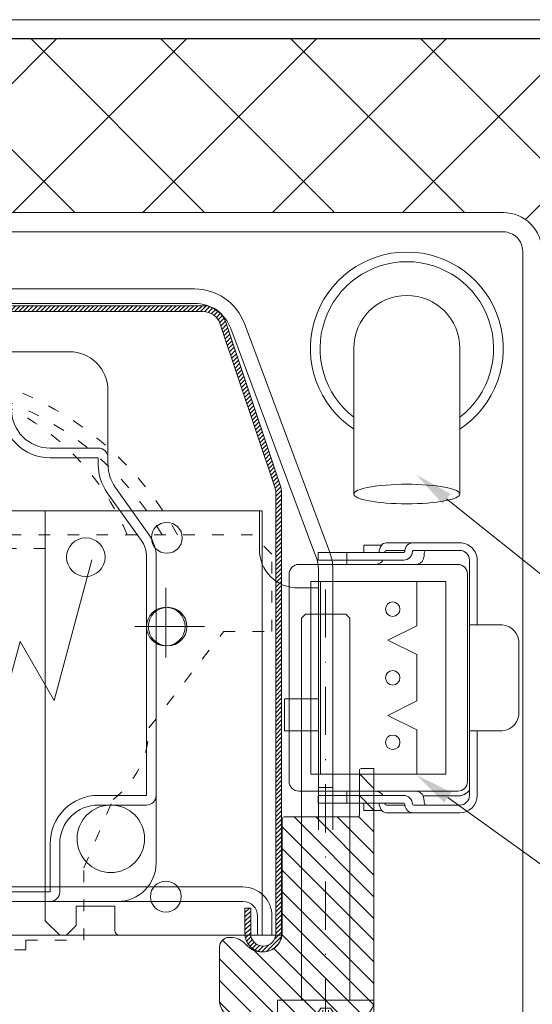
# Model space of a CAD drawing. Units: millimetres. Extents: x 3223 to 7537, y 237 to 2345.
# Drawn here: x 3479 to 3532, y 795 to 897 of the extents above; entities that cross this region are included whole.
import ezdxf
from ezdxf import colors
from ezdxf.entities.mleader import LeaderData, LeaderLine
from ezdxf.math import Vec2, Vec3

# ---------------------------------------------------------------- set-up
doc = ezdxf.new("R2010")
doc.units = ezdxf.units.MM
for name, pattern in [('ACAD_ISO03W100', [30, 12, -18]), ('ACAD_ISO04W100', [30, 24, -3, 0, -3]), ('ACAD_ISO08W100', [36, 24, -3, 6, -3]), ('DASHDOT', [1, 0.5, -0.25, 0, -0.25]), ('HIDDEN', [2.930921, 1.953947, -0.976974])]:
    doc.linetypes.add(name, pattern=pattern)
for name, color, linetype, lineweight in [('_MSI-linee assi', 6, 'ACAD_ISO04W100', 13), ('_MSI-linee grosse', 4, 'Continuous', 25), ('_MSI-linee in vista', 30, 'Continuous', 15), ('_MSI-linee leggere', 2, 'Continuous', 9), ('_MSI-linee sez', 1, 'Continuous', 20), ('_MSI-linee trattegg', 253, 'ACAD_ISO03W100', 9), ('_MSI-quote e testi', 7, 'Continuous', 5), ('_MSI-viteria', 252, 'Continuous', 5)]:
    doc.layers.add(name, color=color, linetype=linetype, lineweight=lineweight)
doc.styles.get("Standard").update_dxf_attribs({"font": 'isocpeur.ttf'})

# ---------------------------------------------------------------- blocks, each defined once
blk = doc.blocks.new('_MSI-staffa supp cass guida UP-front')
at = {"layer": '_MSI-linee leggere', "color": 252}
blk.add_lwpolyline([(-38, 118), (38, 118), (38, 74), (-38, 74)], close=True, dxfattribs=at)
at = {"layer": '_MSI-linee leggere', "color": 7, "linetype": 'ACAD_ISO08W100', "ltscale": 0.3, "true_color": 0xffffff}
for points in [[(28, 110), (28, 102)], [(32, 106), (24, 106)]]:
    blk.add_lwpolyline(points, dxfattribs=at)
at = {"layer": '_MSI-linee leggere', "color": 252}
blk.add_circle((28, 106), 2, dxfattribs=at)
blk = doc.blocks.new('_VITE TCBIC M5x40-lato')
at = {"layer": '_MSI-viteria'}
blk.add_lwpolyline([(-3.74, 0.48, -0.093966), (-2.63, 5), (0, 5), (0, -5), (-2.63, -5, -0.093966), (-3.74, -0.48), (-3.48, -0.48), (-3.48, 0.48)], format="xyb", close=True, dxfattribs=at)
at = {"layer": '_MSI-viteria', "color": 7, "linetype": 'HIDDEN', "ltscale": 5}
for points in [[(-3.52, -2.34), (-0.85, -0.5), (-0.85, 0.5), (-3.52, 2.34)], [(-3.48, 0.48), (-1.05, 0.3)], [(-3.48, -0.48), (-1.05, -0.3)]]:
    blk.add_lwpolyline(points, dxfattribs=at)
at = {"layer": '_MSI-viteria'}
blk.add_lwpolyline([(0, -2.5), (39.59, -2.5), (40, -2.09), (40, 2.09), (39.59, 2.5), (0, 2.5)], dxfattribs=at)
at = {"layer": '_MSI-viteria', "color": 7, "linetype": 'DASHDOT', "ltscale": 10}
blk.add_lwpolyline([(42.59, 0), (-7.41, 0)], dxfattribs=at)
blk = doc.blocks.new('_MSI-supp cass PAK 79x68-sec V')
at = {"layer": '_MSI-linee leggere'}
h = blk.add_hatch(dxfattribs=at)
h.set_pattern_fill('ANSI31', color=253, scale=0.5, angle=90)
h.set_pattern_definition([(135, (-49.82, -58.657), (-1.122532, -1.122532), [])])
edge = h.paths.add_edge_path()
edge.add_line((48.07, -19.53), (48.07, -14.93))
edge.add_arc((48.27, -14.93), 0.2, 90, 180, ccw=False)
edge.add_line((48.27, -14.73), (49.57, -14.73))
edge.add_line((49.57, -14.73), (49.57, -38.73))
edge.add_arc((47.57, -38.73), 2, -90, 0, ccw=False)
edge.add_line((47.57, -40.73), (47.57, -40.73))
edge.add_line((47.57, -40.73), (35.57, -40.73))
edge.add_arc((35.57, -38.73), 2, 180, 270, ccw=False)
edge.add_line((33.57, -38.73), (33.57, -38.73))
edge.add_line((33.57, -38.73), (33.57, -33.23))
edge.add_arc((34.57, -33.23), 1, 90, 180, ccw=False)
edge.add_line((34.57, -32.23), (34.74, -32.23))
edge.add_arc((34.74, -34.23), 2, 45.0002, 90, ccw=False)
edge.add_line((36.16, -32.82), (36.48, -33.14))
edge.add_arc((37.9, -31.73), 2, 225.0001, 270)
edge.add_line((37.9, -33.73), (38.07, -33.73))
edge.add_arc((38.07, -31.73), 2, 270, 360)
edge.add_line((40.07, -31.73), (40.07, -19.93))
edge.add_arc((40.27, -19.93), 0.2, 90, 180, ccw=False)
edge.add_line((40.27, -19.73), (47.87, -19.73))
edge.add_arc((47.87, -19.53), 0.2, 270, 360)
at = {"layer": '_MSI-linee leggere', "color": 252}
for points in [[(-30.98, 35, 0.313082), (-36.14, 31.42), (-44.97, 7.79, 0.089678), (-45.32, 5.87), (-45.32, -16.7), (-43.82, -16.7), (-43.82, 5.87, -0.089678), (-43.57, 7.27), (-34.73, 30.9, -0.312934), (-30.98, 33.5), (30.98, 33.5, -0.312934), (34.73, 30.9), (43.57, 7.27, -0.089678), (43.82, 5.87), (43.82, -16.7), (45.32, -16.7), (45.32, 5.87, 0.089678), (44.97, 7.79), (36.14, 31.42, 0.313082), (30.98, 35)], [(48.07, -19.53), (48.07, -14.93, -0.414214), (48.27, -14.73), (49.57, -14.73), (49.57, -38.73, -0.414214), (47.57, -40.73), (47.57, -40.73), (35.57, -40.73, -0.414214), (33.57, -38.73), (33.57, -38.73), (33.57, -33.23, -0.414214), (34.57, -32.23), (34.74, -32.23, -0.198911), (36.16, -32.82), (36.48, -33.14, 0.198912), (37.9, -33.73), (38.07, -33.73, 0.414214), (40.07, -31.73), (40.07, -19.93, -0.414214), (40.27, -19.73), (47.87, -19.73, 0.414214)]]:
    blk.add_lwpolyline(points, format="xyb", close=True, dxfattribs=at)
blk.add_lwpolyline([(43.82, 4), (41.7, 4, -0.414288), (37.7, 8), (37.7, 12), (15.5, 12), (15.5, -30.5), (17, -32), (17.7, -32), (18.7, -31), (18.7, -29), (22.7, -29), (22.7, -31.5, 0.413777), (23.2, -32), (40.07, -32)], format="xyb", dxfattribs=at)
blk.add_lwpolyline([(43.82, -7.5), (40.32, -7.5), (40.32, -10.8), (43.82, -10.8)], dxfattribs=at)
at = {"layer": '_MSI-linee leggere', "color": 253}
for points in [[(43.82, -16.7), (43.82, -21.06)], [(45.32, -16.7), (45.32, -21.06)]]:
    blk.add_lwpolyline(points, dxfattribs=at)
for centre, radius in [((28.1, 9.2), 1.6), ((19.7, 7.2), 2), ((28.18, 0), 2), ((22.3, -22), 3.5), ((28, -28), 1.6)]:
    blk.add_circle(centre, radius, dxfattribs=at)
at = {"layer": '_MSI-viteria', "xscale": -1, "rotation": 270}
blk.add_blockref('_VITE TCBIC M5x40-lato', (44.57, -38.73), dxfattribs=at)
blk = doc.blocks.new('_MSI-motore Somfy-sec V')
at = {"layer": '_MSI-linee leggere', "color": 253}
blk.add_lwpolyline([(-18, 28.5, 0.414142), (-22, 24.5), (-22, 16.78, -0.156343), (-22.75, 14.46), (-26.25, 9.54, 0.156317), (-27, 7.22), (-27, -24.5, 0.414214), (-23, -28.5), (23, -28.5, 0.414214), (27, -24.5), (27, 7.22, 0.156317), (26.25, 9.54), (22.75, 14.46, -0.156343), (22, 16.78), (22, 24.5, 0.414142), (18, 28.5)], format="xyb", close=True, dxfattribs=at)
at = {"layer": '_MSI-linee leggere', "color": 252}
for points in [[(-16, -28.5), (16, -28.5, 0.414214), (17, -27.5), (17, -22.5, -0.414214), (21, -18.5), (26, -18.5, 0.414214), (27, -17.5), (27, 7.22, 0.156318), (26.25, 9.54), (22.75, 14.46, -0.156325), (22, 16.78), (22, 17.5, 0.414214), (21, 18.5), (16, 18.5, -0.414214), (12, 22.5)], [(-16, -27.5), (16, -27.5), (16, -22.5, -0.414214), (21, -17.5), (26, -17.5), (26, 7.22, 0.156318), (25.44, 8.96), (21.93, 13.88, -0.156323), (21, 16.78), (21, 17.5), (16, 17.5, -0.414214), (11, 22.5)]]:
    blk.add_lwpolyline(points, format="xyb", dxfattribs=at)
at = {"layer": '_MSI-linee sez'}
blk.add_lwpolyline([(8.78, -16.63), (12.88, -1.54), (16.41, -7.66), (20.32, 6.92)], dxfattribs=at)
blk = doc.blocks.new('_Hirschmann STAK3 N-sec V')
at = {"layer": '_MSI-linee leggere', "color": 253, "lineweight": 15}
for p, q in [((4.5, 24), (4.5, 4)), ((19.95, 8.5), (19.95, 19.5)), ((19.95, 19.5), (20.85, 19.5)), ((22.95, 19.5), (20.85, 19.5)), ((22.95, 19.5), (23.35, 19.5)), ((25.08, 10.5), (25.08, 17.5)), ((20.85, 8.5), (19.95, 8.5)), ((19.95, 8.5), (19.95, 1.8)), ((20.75, 8.5), (20.75, 1.8)), ((20.85, 8.5), (22.95, 8.5)), ((23.35, 8.5), (22.95, 8.5)), ((7.25, 2.2), (7.25, 1.8)), ((4.25, 1.8), (4.25, 1)), ((7.25, 1.8), (4.25, 1.8)), ((7.25, 1.8), (7.25, 1)), ((13.14, 1.8), (7.25, 1.8)), ((15.14, 1.76), (18.89, 1.76)), ((18.89, 1.76), (18.89, 1.76)), ((19.44, 1.92), (19.41, 1.9)), ((7.25, 1), (4.25, 1)), ((13.14, 1), (7.25, 1)), ((9, 1), (9, 0.25)), ((10.87, 0.25), (9, 0.25)), ((13.25, 0.8), (11.32, 0.8)), ((18.95, 0.8), (14.14, 0.8)), ((14.14, 0), (11.32, 0)), ((18.95, 0), (14.14, 0))]:
    blk.add_line(p, q, dxfattribs=at)
for points in [[(14.14, 28, 0.414214), (13.24, 27.1, -0.414214), (13.14, 27), (7.25, 27), (4.25, 27), (4.25, 26.2), (7.25, 26.2), (13.14, 26.2, 0.414214), (14.04, 27.1, -0.414214), (14.14, 27.2), (18.95, 27.2, -0.414214), (19.95, 26.2), (19.95, 19.5)], [(20.75, 19.5), (20.75, 26.2, 0.414214), (18.95, 28), (14.14, 28), (11.32, 28, 0.253908), (10.8, 27.68, 0.135478), (10.58, 27)], [(13.25, 27.2), (11.32, 27.2, 0.278258), (11.2, 27.11, 0.092227), (11.15, 27)]]:
    blk.add_lwpolyline(points, format="xyb", dxfattribs=at)
for points in [[(9, 27), (9, 27.75), (10.5, 27.75), (10.87, 27.75)], [(7.25, 25.8), (7.25, 26.2), (7.25, 27)], [(14.5, 24), (14.5, 19.4), (11.5, 17.9), (14.5, 16.4), (14.5, 11.6), (11.5, 10.1), (14.5, 8.6), (14.5, 4)]]:
    blk.add_lwpolyline(points, dxfattribs=at)
at = {"layer": '_MSI-linee leggere', "color": 253, "lineweight": 15, "flags": 128}
blk.add_lwpolyline([(15.4, 27.2), (15.36, 27.18), (15.33, 27.11, 0.152358), (15.27, 26.9, -0.064185), (15.22, 26.52, -0.355486), (14.6, 25.8)], format="xyb", dxfattribs=at)
at = {"layer": '_MSI-linee leggere', "color": 253, "lineweight": 15}
blk.add_lwpolyline([(18.75, 2.25, 0.414214), (19.75, 3.25), (19.75, 24.75, 0.414214), (18.75, 25.75), (2.25, 25.75, 0.414214), (1.25, 24.75), (1.25, 3.25, 0.414214), (2.25, 2.25)], format="xyb", close=True, dxfattribs=at)
blk.add_lwpolyline([(3.5, 4), (17.5, 4), (17.5, 24), (3.5, 24)], close=True, dxfattribs=at)
at = {"layer": '_MSI-linee leggere', "color": 253, "lineweight": 15, "flags": 128}
blk.add_lwpolyline([(15.33, 0.89), (15.36, 0.82), (15.4, 0.8)], dxfattribs=at)
at = {"layer": '_MSI-linee leggere', "color": 253, "lineweight": 15}
for centre in [(12, 21.11), (12, 14), (12, 7.31)]:
    blk.add_circle(centre, 0.75, dxfattribs=at)
for centre, radius, start, end in [((10.34, 26.48), 0.686, 273.6217, 335.5121), ((23.2, 17.62), 1.88, 356.1887, 85.5981), ((23.2, 10.37), 1.88, 274.4019, 3.8113), ((10.34, 1.52), 0.686, 24.4879, 86.3783), ((14.47, 1.46), 0.749, 1.6046, 79.883), ((18.75, 3.25), 1.5, 297.1999, 323.1301), ((13.14, 0.9), 0.9, 0, 90), ((13.75, 1.1), 1.51, 359.9088, 14.5987), ((15.64, 1.09), 0.371, 178.9993, 213.6506), ((18.75, 3.25), 1.5, 275.3411, 296.2047), ((18.95, 1.8), 1.8, 270, 0), ((18.95, 1.8), 1, 270, 0), ((11.92, 1.07), 1.34, 182.9021, 213.7634), ((11.36, 0.64), 0.642, 209.7559, 266.743), ((11.48, 1.08), 0.338, 193.5824, 214.4821), ((11.34, 0.94), 0.144, 202.8307, 265.0293), ((13.14, 0.9), 0.1, 0, 90), ((14.14, 0.9), 0.9, 180, 270), ((14.14, 0.9), 0.1, 180, 270)]:
    blk.add_arc(centre, radius, start, end, dxfattribs=at)
blk = doc.blocks.new('_Hirschmann STAK3 N+cavo elett-sec2 V')
at = {"layer": '_MSI-linee leggere', "color": 253}
blk.add_lwpolyline([(47.49, 13.74), (47.49, 28.83, -1), (58.49, 28.83), (58.49, 13.74)], format="xyb", dxfattribs=at)
for radius, start, end in [(10, 303.367, 236.633), (9, 307.6699, 232.3301)]:
    blk.add_arc((52.99, 28.83), radius, start, end, dxfattribs=at)
blk.add_ellipse((52.99, 13.74), major_axis=(-5.5, 0), ratio=0.184065, dxfattribs=at)
blk.add_blockref('_Hirschmann STAK3 N-sec V', (39.53, -19.31, 0), dxfattribs=at)
blk = doc.blocks.new('_MSI-cassonetto PAK 79x68-sec V')
at = {"layer": '_MSI-linee leggere'}
h = blk.add_hatch(dxfattribs=at)
h.set_pattern_fill('ANSI31', color=253, scale=0.1)
h.set_pattern_definition([(45, (-27753.9297, 12710.01362), (-0.224506403, 0.224506403), [])])
edge = h.paths.add_edge_path()
edge.add_arc((-37.5, -19.41), 1.9, 161.5063, 180)
edge.add_line((-39.4, -19.41), (-39.4, -65.1))
edge.add_arc((-38.1, -65.1), 1.3, 180, 270)
edge.add_arc((-38.1, -65.1), 1.3, 270, 360)
edge.add_line((-36.8, -65.1), (-36.8, -62.45))
edge.add_line((-36.8, -62.45), (-36.2, -62.45))
edge.add_line((-36.2, -62.45), (-36.2, -65.1))
edge.add_arc((-38.1, -65.1), 1.9, -90, 0, ccw=False)
edge.add_arc((-38.1, -65.1), 1.9, 180, 270, ccw=False)
edge.add_line((-40, -65.1), (-40, -19.41))
edge.add_arc((-37.5, -19.41), 2.5, 161.5063, 180, ccw=False)
edge.add_arc((-37.5, -19.41), 2.5, 161.5063, 180)
edge.add_arc((-37.5, -19.41), 2.5, 161.5063, 180, ccw=False)
edge.add_line((-39.87, -18.61), (-34.22, -1.71))
edge.add_arc((-31.85, -2.5), 2.5, 90, 161.5063, ccw=False)
edge.add_line((-31.85, 0), (31.85, 0))
edge.add_arc((31.85, -2.5), 2.5, 18.4937, 90, ccw=False)
edge.add_line((34.22, -1.71), (39.87, -18.61))
edge.add_arc((37.5, -19.41), 2.5, 0, 18.4937, ccw=False)
edge.add_arc((37.5, -19.41), 2.5, 0, 18.4937)
edge.add_arc((37.5, -19.41), 2.5, 0, 18.4937, ccw=False)
edge.add_line((40, -19.41), (40, -65.1))
edge.add_arc((38.1, -65.1), 1.9, -90, 0, ccw=False)
edge.add_arc((38.1, -65.1), 1.9, 180, 270, ccw=False)
edge.add_line((36.2, -65.1), (36.2, -62.45))
edge.add_line((36.2, -62.45), (36.8, -62.45))
edge.add_line((36.8, -62.45), (36.8, -65.1))
edge.add_arc((38.1, -65.1), 1.3, 180, 270)
edge.add_arc((38.1, -65.1), 1.3, 270, 360)
edge.add_line((39.4, -65.1), (39.4, -19.41))
edge.add_arc((37.5, -19.41), 1.9, 0, 18.4937)
edge.add_line((39.3, -18.8), (33.65, -1.9))
edge.add_arc((31.85, -2.5), 1.9, 18.4937, 90)
edge.add_line((31.85, -0.6), (-31.85, -0.6))
edge.add_arc((-31.85, -2.5), 1.9, 90, 161.5063)
edge.add_line((-33.65, -1.9), (-39.3, -18.8))
blk.add_lwpolyline([(-31.85, 0), (31.85, 0, -0.32254), (34.22, -1.71), (39.87, -18.61, -0.08087), (40, -19.41, 0.08087), (39.87, -18.61, -0.08087), (40, -19.41), (40, -65.1, -0.414214), (38.1, -67, -0.414214), (36.2, -65.1), (36.2, -62.45), (36.8, -62.45), (36.8, -65.1, 0.414214), (38.1, -66.4, 0.414214), (39.4, -65.1), (39.4, -19.41, 0.08087), (39.3, -18.8), (33.65, -1.9, 0.32254), (31.85, -0.6), (-31.85, -0.6, 0.32254)], format="xyb", dxfattribs=at)
blk = doc.blocks.new('_MSI-bilacere+puleggia VP-sec V')
at = {"layer": '_MSI-linee trattegg', "ltscale": 0.1}
blk.add_lwpolyline([(-29.2, 9.5, -0.26752), (-1, 26.9), (-1, 30.92), (1, 30.92), (1, 26.9, -0.26752), (29.2, 9.5)], format="xyb", dxfattribs=at)
blk.add_lwpolyline([(9.5, 9.5), (9.5, 0, -1), (-9.5, 0), (-9.5, 9.5), (-37, 9.5), (-39, 7.5), (-39, -0.5), (-34, -0.5), (-26.25, -10.5, 0.234319), (-22.53, -17.92), (-19.5, -25), (-19.5, -32.5), (19.5, -32.5), (19.5, -25), (22.53, -17.92, 0.234319), (26.25, -10.5), (34, -0.5), (39, -0.5), (39, 7.5), (37, 9.5)], format="xyb", close=True, dxfattribs=at)
for points in [[(15.5, 9.5), (15.5, 8.1), (10.9, 8.1), (10.9, -32.5)], [(13.5, -32.5), (13.5, -33.5), (-19.5, -33.5), (-19.5, -32.5)]]:
    blk.add_lwpolyline(points, dxfattribs=at)
for centre, radius, start, end in [((0, -6.27), 31.79, 29.7366, 150.2634), ((0, -0.5), 26, 22.6199, 157.3801)]:
    blk.add_arc(centre, radius, start, end, dxfattribs=at)
blk = doc.blocks.new('_MSI-supp PAKgt-sec V')
at = {"layer": '_MSI-linee leggere', "color": 252, "elevation": 0}
blk.add_lwpolyline([(-39, -32), (-39, -30, -0.414214), (-36, -27), (36, -27, -0.414214), (39, -30), (39, -32), (37.5, -32), (37.5, -30, 0.414214), (36, -28.5), (-36, -28.5, 0.414214), (-37.5, -30), (-37.5, -32)], format="xyb", close=True, dxfattribs=at)
blk = doc.blocks.new('_MSI-testata VP90up Wind motore-sec V')
at = {"layer": '_MSI-linee assi'}
blk.add_blockref('_MSI-cassonetto PAK 79x68-sec V', (0, 33.27), dxfattribs=at)
at = {"layer": '_MSI-linee in vista'}
blk.add_blockref('_MSI-staffa supp cass guida UP-front', (0, -106), dxfattribs=at)
at = {"layer": '_MSI-linee leggere', "color": 253}
blk.add_blockref('_Hirschmann STAK3 N+cavo elett-sec2 V', (0, 0), dxfattribs=at)
at = {"layer": '_MSI-linee leggere'}
blk.add_blockref('_MSI-supp cass PAK 79x68-sec V', (0, 0), dxfattribs=at)
at = {"layer": '_MSI-linee leggere', "color": 252}
for name in ['_MSI-motore Somfy-sec V', '_MSI-supp PAKgt-sec V']:
    blk.add_blockref(name, (0, 0), dxfattribs=at)
at = {"layer": '_MSI-quote e testi'}
blk.add_blockref('_MSI-bilacere+puleggia VP-sec V', (0, 0), dxfattribs=at)

msp = doc.modelspace()

# ---------------------------------------------------------------- hatches: boundary and pattern name
at = {"layer": '_MSI-linee leggere'}
h = msp.add_hatch(dxfattribs=at)
h.set_pattern_fill('ANSI37', color=254, scale=3, angle=-90)
h.set_pattern_definition([(315, (4228.693, 7015.613), (6.735192, 6.735192), []), (45, (4228.693, 7015.613), (-6.735192, 6.735192), [])])
edge = h.paths.add_edge_path()
edge.add_line((3398.747, 894.65), (3398.747, 872.649))
edge.add_arc((3402.747, 872.649), 4, 90, 180, ccw=False)
edge.add_line((3402.747, 876.649), (3528.747, 876.649))
edge.add_arc((3528.747, 872.649), 4, 0, 90, ccw=False)
edge.add_line((3532.747, 872.649), (3532.747, 722.649))
edge.add_line((3532.747, 722.649), (3535.747, 722.646))
edge.add_line((3535.747, 722.646), (3535.747, 741.646))
edge.add_line((3535.747, 741.646), (3554.997, 741.646))
edge.add_line((3554.997, 741.646), (3554.997, 746.646))
edge.add_line((3554.997, 746.646), (3553.247, 746.646))
edge.add_arc((3553.247, 747.646), 1, 90.00641, 270, ccw=False)
edge.add_line((3553.247, 748.646), (3561.852, 748.647))
edge.add_line((3561.852, 748.647), (3569.599, 739.646))
edge.add_line((3569.599, 739.646), (3574.286, 739.646))
edge.add_arc((3574.286, 738.646), 1, 0.0057, 89.99956, ccw=False)
edge.add_line((3575.286, 738.646), (3575.286, 732.646))
edge.add_line((3575.286, 732.646), (3581.747, 732.647))
edge.add_line((3581.747, 732.647), (3581.747, 894.648))
edge.add_line((3581.747, 894.648), (3398.747, 894.65))

# ---------------------------------------------------------------- linework, layer by layer
at = {"layer": '_MSI-linee grosse'}
msp.add_lwpolyline([(3330.747, 894.649), (3330.747, 613.649), (3734.747, 613.649), (3734.747, 894.649)], close=True, dxfattribs=at)
at = {"layer": '_MSI-linee in vista'}
msp.add_lwpolyline([(3528.747, 876.649), (3402.747, 876.649, 0.4142136), (3398.747, 872.649), (3398.747, 677.649, -0.4142136), (3396.747, 675.649), (3375.747, 675.649), (3375.747, 673.649), (3396.747, 673.649, 0.4142136), (3400.747, 677.649), (3400.747, 872.649, -0.4142136), (3402.747, 874.649), (3528.747, 874.649, -0.4142136), (3530.747, 872.649), (3530.747, 704.649), (3532.747, 704.649), (3532.747, 872.649, 0.4142136)], format="xyb", close=True, dxfattribs=at)
at = {"layer": '_MSI-quote e testi'}
msp.add_lwpolyline([(3328.747, 896.649), (3328.747, 611.649), (3736.747, 611.649), (3736.747, 896.649)], close=True, dxfattribs=at)

# ---------------------------------------------------------------- block references
at = {"layer": '_MSI-linee leggere'}
msp.add_blockref('_MSI-testata VP90up Wind motore-sec V', (3465.747, 833.728, 0), dxfattribs=at)

# ---------------------------------------------------------------- leaders
at = {"layer": '_MSI-quote e testi'}
ml = msp.add_multileader_mtext('Standard', dxfattribs=at)
ml.set_content('uscita cavo di alimentazione', color=256)
ml.set_leader_properties(color=256, linetype='ByLayer', lineweight=-1)
ml.build(insert=Vec2(0, 0))
ctx = ml.context
ctx.base_point, ctx.plane_origin = Vec3(3619.23, 828.684), Vec3(3035.878, 855.342)
notes = []
notes.append((ctx, [(0, (1, 1, 0), (3545.705, 828.684), (1, 0), 73.525, [(0, [(3519.736, 849.463)], 0, [])])]))
ctx.mtext.insert, ctx.mtext.width, ctx.mtext.flow_direction = Vec3(3621.23, 830.711), 70.07766, 5
ml = msp.add_multileader_mtext('Standard', dxfattribs=at)
ml.set_content('connettore STAK3 N', color=256)
ml.set_leader_properties(color=256, linetype='ByLayer', lineweight=-1)
ml.build(insert=Vec2(0, 0))
ctx = ml.context
ctx.base_point, ctx.plane_origin = Vec3(3619.23, 799.703), Vec3(3035.878, 826.361)
notes.append((ctx, [(0, (1, 1, 0), (3545.705, 799.703), (1, 0), 73.525, [(0, [(3519.726, 818.339)], 0, [])])]))
ctx.mtext.insert, ctx.mtext.width, ctx.mtext.flow_direction = Vec3(3621.23, 801.73), 70.07766, 5
for ctx, leaders in notes:
    for number, flags, end, landing, length, lines in leaders:
        leader = LeaderData()
        leader.index, (leader.has_last_leader_line, leader.has_dogleg_vector, leader.attachment_direction) = number, flags
        leader.last_leader_point, leader.dogleg_vector, leader.dogleg_length = Vec3(end), Vec3(landing), length
        for number, points, colour, breaks in lines:
            line = LeaderLine()
            line.index, line.vertices, line.color, line.breaks = number, Vec3.list(points), colors.encode_raw_color(colour), breaks
            leader.lines.append(line)
        ctx.leaders.append(leader)

doc.saveas('drawing.dxf')
